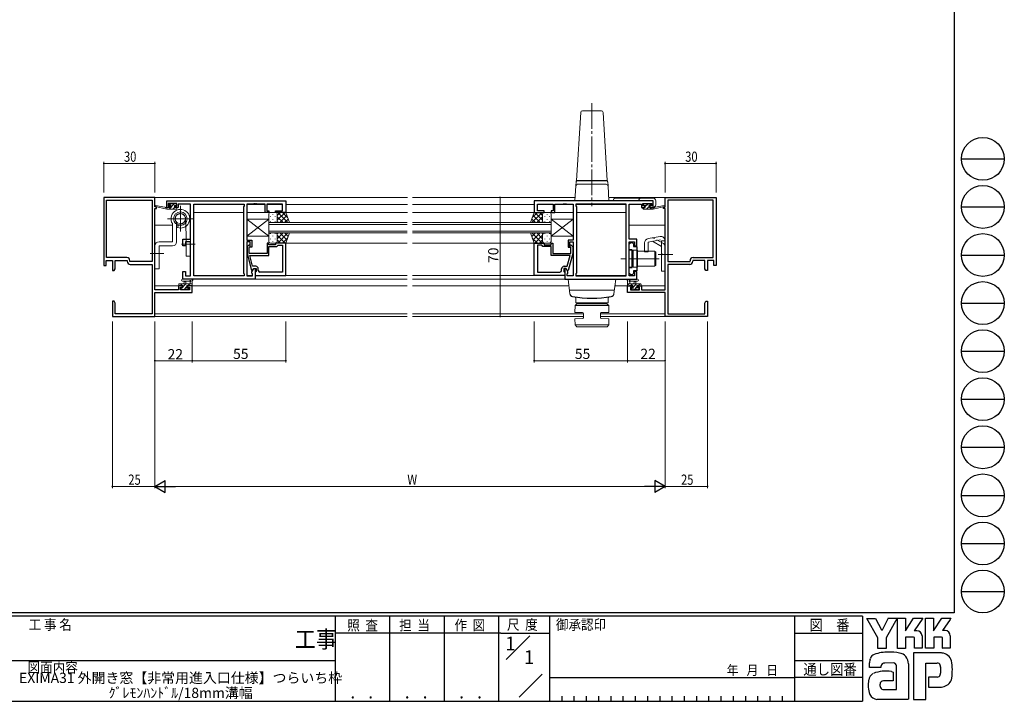
# Model space of a CAD drawing. Extents: x 0 to 1133, y 0 to 806.
# Drawn here: x 554 to 1133, y 0 to 401 of the extents above; entities that cross this region are included whole.
import ezdxf
from ezdxf.enums import TextEntityAlignment as Align

# ---------------------------------------------------------------- set-up
doc = ezdxf.new("R2010")
doc.units = 0
doc.linetypes.add('YCENTER_1', pattern=[13, 10, -1, 1, -1])
doc.linetypes.add('YHIDDEN_1', pattern=[4, 3, -1])
doc.layers.add('USER1', color=3, linetype='CONTINUOUS')
doc.layers.add('YKK_ZWAK', color=7, linetype='CONTINUOUS')
for name, color, linetype, lineweight in [('YKK_11', 7, 'CONTINUOUS', 30), ('YKK_12', 2, 'CONTINUOUS', 13), ('YKK_13', 4, 'CONTINUOUS', 13), ('YKK_D', 6, 'CONTINUOUS', 13)]:
    doc.layers.add(name, color=color, linetype=linetype, lineweight=lineweight)
doc.styles.get("Standard").update_dxf_attribs({"font": 'ROMANS.SHX', "bigfont": 'EXTFONT.SHX'})
doc.styles.add('YKK_OSSTYLE1', font='romans.shx', dxfattribs={"width": 0.9, "bigfont": 'EXTFONT.SHX'})

# ---------------------------------------------------------------- blocks, each defined once
blk = doc.blocks.new('A201')
at = {"layer": 'YKK_ZWAK', "color": 254, "linetype": 'Continuous'}
for p, q in [((571, 410), (571, 35)), ((571, 35), (21, 35)), ((544, 34), (21, 34)), ((389, 34), (389, 9)), ((437, 34), (437, 9)), ((452, 34), (452, 9)), ((524, 34), (524, 9)), ((544, 34), (544, 9)), ((548.59, 27.71), (545.31, 33.35)), ((545.31, 33.35), (547.82, 33.35)), ((547.82, 33.35), (549.62, 29.99)), ((551.6, 33.43), (549.77, 29.88)), ((554.19, 33.43), (550.95, 27.7)), ((551.6, 33.43), (554.19, 33.43)), ((554.33, 24.55), (554.33, 33.41)), ((554.33, 33.41), (556.63, 33.41)), ((556.63, 29.77), (559.04, 33.45)), ((556.63, 33.41), (556.63, 29.77)), ((559.04, 33.45), (561.77, 33.45)), ((561.77, 33.45), (559.24, 29.78)), ((562.55, 24.63), (562.55, 33.49)), ((562.55, 33.49), (564.89, 33.49)), ((564.89, 29.78), (567.34, 33.49)), ((564.89, 33.49), (564.89, 29.78)), ((567.34, 33.49), (570.04, 33.49)), ((569.77, 33.02), (567.54, 29.84)), ((570.04, 33.49), (569.77, 33.02)), ((549.62, 29.99), (549.77, 29.88)), ((559.99, 29.78), (559.24, 29.78)), ((568.29, 29.84), (567.54, 29.84)), ((548.59, 24.53), (548.59, 27.71)), ((550.95, 27.7), (550.95, 24.53)), ((558.98, 27.87), (556.7, 27.87)), ((556.7, 27.87), (556.7, 24.55)), ((559.29, 27.75), (558.98, 27.87)), ((559.29, 24.61), (559.29, 27.75)), ((561.53, 28.24), (561.53, 24.61)), ((567.26, 27.89), (564.99, 27.89)), ((564.99, 27.89), (564.99, 24.63)), ((567.57, 27.77), (567.26, 27.89)), ((567.57, 24.65), (567.57, 27.77)), ((569.83, 28.24), (569.83, 24.65)), ((550.95, 24.53), (548.59, 24.53)), ((556.7, 24.55), (554.33, 24.55)), ((559.02, 23.22), (559.02, 9.57)), ((567.3, 23.22), (559.02, 23.22)), ((561.53, 24.61), (559.29, 24.61)), ((564.99, 24.63), (562.55, 24.63)), ((567.57, 24.68), (567.61, 24.65)), ((569.83, 24.65), (567.57, 24.65)), ((524, 21), (544, 21)), ((546.08, 18.95), (546.08, 20.33)), ((553.25, 20.28), (550.61, 20.23)), ((549.41, 18.95), (546.08, 18.95)), ((552.55, 17.73), (553.05, 17.62)), ((553.05, 17.62), (553.05, 15.05)), ((554.02, 12.52), (554.02, 19.47)), ((557.51, 20.01), (557.51, 9.59)), ((562.61, 9.57), (562.61, 20.24)), ((562.61, 20.24), (565.93, 20.24)), ((566.98, 19.17), (566.99, 17.29)), ((452, 16), (524, 16)), ((553.05, 15.05), (550.2, 15.05)), ((566.01, 16.15), (563.48, 16.15)), ((563.48, 16.15), (563.48, 13.2)), ((550, 12.52), (554.02, 12.52)), ((553.71, 12.52), (553.96, 12.52)), ((554.02, 12.52), (554.02, 12.52)), ((563.48, 13.2), (567.28, 13.2)), ((567.28, 13.2), (568.06, 13.37)), ((21, 9), (544, 9)), ((549.41, 9.53), (548.34, 9.53)), ((557.28, 9.55), (549.41, 9.53)), ((557.51, 9.59), (557.28, 9.55)), ((559.02, 9.57), (562.05, 9.57)), ((562.05, 9.57), (562.61, 9.57))]:
    blk.add_line(p, q, dxfattribs=at)
at = {"layer": 'YKK_ZWAK', "color": 8, "linetype": 'Continuous'}
for p, q in [((573.13, 168.56), (585.73, 168.56)), ((573.13, 154.42), (585.73, 154.42)), ((573.13, 140.28), (585.73, 140.28)), ((573.13, 126.14), (585.73, 126.14)), ((573.13, 112), (585.73, 112)), ((573.13, 97.86), (585.73, 97.86)), ((573.13, 83.72), (585.73, 83.72)), ((573.13, 69.58), (585.73, 69.58)), ((573.13, 55.44), (585.73, 55.44)), ((573.13, 41.3), (585.73, 41.3))]:
    blk.add_line(p, q, dxfattribs=at)
at = {"layer": 'YKK_ZWAK', "color": 131, "linetype": 'Continuous'}
for p, q in [((405, 34), (405, 9)), ((421, 34), (421, 9)), ((437.7, 29), (389, 29)), ((437.7, 29), (452, 29)), ((524, 29), (544, 29)), ((439.26, 21.33), (446.19, 28.25)), ((205, 21), (297, 21)), ((297, 21), (389, 21)), ((443.05, 10.18), (449.85, 16.98)), ((544, 16), (524, 16)), ((455.6, 10.5), (455.6, 9)), ((459.2, 10.5), (459.2, 9)), ((462.8, 10.5), (462.8, 9)), ((466.4, 10.5), (466.4, 9)), ((470, 10.5), (470, 9)), ((473.6, 10.5), (473.6, 9)), ((477.2, 10.5), (477.2, 9)), ((480.8, 10.5), (480.8, 9)), ((484.4, 10.5), (484.4, 9)), ((488, 10.5), (488, 9)), ((491.6, 10.5), (491.6, 9)), ((495.2, 10.5), (495.2, 9)), ((498.8, 10.5), (498.8, 9)), ((502.4, 10.5), (502.4, 9)), ((506, 10.5), (506, 9)), ((509.6, 10.5), (509.6, 9)), ((513.2, 10.5), (513.2, 9)), ((516.8, 10.5), (516.8, 9)), ((520.4, 10.5), (520.4, 9))]:
    blk.add_line(p, q, dxfattribs=at)
at = {"layer": 'YKK_ZWAK', "color": 8, "linetype": 'Continuous'}
for centre in [(579.43, 168.56), (579.43, 154.42), (579.43, 140.28), (579.43, 126.14), (579.43, 112), (579.43, 97.86), (579.43, 83.72), (579.43, 69.58), (579.43, 55.44), (579.43, 41.3)]:
    blk.add_circle(centre, 6.3, dxfattribs=at)
at = {"layer": 'YKK_ZWAK', "color": 254, "linetype": 'Continuous'}
for centre, radius, start, end in [((559.99, 28.24), 1.54, 0.0017, 89.996), ((568.29, 28.29), 1.54, 0.0017, 89.996), ((551.66, 10.86), 12.63, 89.8916, 109.3085), ((552.03, 8.67), 14.82, 78.7801, 91.4694), ((554.38, 20.07), 3.18, 40.6642, 80.3169), ((567.19, 20.11), 3.1, 14.4457, 87.0875), ((549.69, 20.31), 3.6, 158.4108, 179.7178), ((548, 21.1), 1.75, 109.0213, 161.5126), ((552.9, 19.18), 1.16, 14.7552, 72.4499), ((554.22, 20.08), 3.29, 358.7806, 38.7656), ((555.55, 18.15), 14.9, 350.9903, 10.6762), ((550.8, 8.39), 9.51, 79.381, 112.0583), ((550.91, 18.99), 1.51, 138.4638, 181.7136), ((550.51, 19.02), 1.21, 85.5055, 126.7804), ((566.05, 19.37), 0.878, 16.4312, 96.9166), ((564.38, 18.85), 2.62, 4.9342, 17.0355), ((553.61, 13.72), 7.92, 168.7637, 199.8008), ((548.59, 14.77), 2.79, 121.8271, 169.0847), ((550.21, 14.01), 1.03, 90.3395, 178.0364), ((566.01, 17.08), 0.933, 269.9547, 342.9014), ((564.36, 17.54), 2.64, 343.6902, 354.7536), ((567.24, 16.32), 3.07, 285.4429, 349.9045), ((550.84, 13.77), 1.69, 171.082, 216.7192), ((550.18, 13.6), 1.09, 230.9728, 260.7549), ((548.6, 12.25), 2.73, 207.3144, 263.5946)]:
    blk.add_arc(centre, radius, start, end, dxfattribs=at)
at = {"layer": 'YKK_ZWAK', "color": 131, "linetype": 'Continuous', "style": 'YKK_OSSTYLE1', "width": 0.9}
for s, height, p in [('工 事 名', 3, (298.87, 30.05)), ('照  査', 3, (392.56, 29.87)), ('担  当', 3, (407.82, 29.87)), ('作  図', 3, (424.09, 29.88)), ('尺  度', 3, (439.51, 30.04)), ('御承認印', 3, (453.91, 30.05)), ('図\u3000番', 3.2, (528.43, 29.81)), ('図面内容', 3, (298.58, 17.47)), ('通し図番', 3.2, (526.63, 16.8)), ('年   月   日', 2.828, (504.13, 16.74)), (' ． ．', 3.5, (392.18, 9.75)), (' ． ．', 3.5, (408.18, 9.75)), (' ． ．', 3.5, (424.18, 9.75))]:
    blk.add_text(s, height=height, dxfattribs=at).set_placement(p)
at = {"layer": 'YKK_ZWAK', "color": 254, "linetype": 'Continuous', "style": 'YKK_OSSTYLE1', "width": 0.9}
blk.add_text('工事', height=5, dxfattribs=at).set_placement((377.17, 24.75))

msp = doc.modelspace()

# ---------------------------------------------------------------- linework, layer by layer
at = {"layer": 'YKK_11', "color": 0, "linetype": 'ByBlock', "lineweight": -2}
for p, q in [((633.96, 296.4), (603.96, 296.4)), ((603.96, 296.4), (603.96, 256.4)), ((633.96, 290.9), (633.96, 296.4)), ((933.97, 296.4), (963.97, 296.4)), ((933.97, 290.9), (933.97, 296.4)), ((963.97, 296.4), (963.97, 256.4)), ((605.59, 294.77), (632.33, 294.77)), ((605.59, 261.03), (605.59, 294.77)), ((632.33, 294.77), (632.33, 258.7)), ((632.33, 294.77), (632.33, 258.7)), ((634.96, 290.9), (633.96, 290.9)), ((633.96, 242.13), (633.96, 289.9)), ((633.96, 289.9), (634.96, 289.9)), ((634.96, 289.9), (634.96, 290.9)), ((932.97, 289.9), (932.97, 290.9)), ((932.97, 290.9), (933.97, 290.9)), ((933.97, 289.9), (932.97, 289.9)), ((933.97, 242.13), (933.97, 289.9)), ((935.6, 294.77), (935.6, 258.7)), ((935.6, 294.77), (935.6, 258.7)), ((962.34, 294.77), (935.6, 294.77)), ((962.34, 261.03), (962.34, 294.77)), ((617.49, 261.03), (605.59, 261.03)), ((950.44, 261.03), (962.34, 261.03)), ((603.96, 256.4), (605.26, 256.4)), ((605.26, 256.4), (605.26, 259.4)), ((605.26, 259.4), (608.96, 259.4)), ((608.96, 259.4), (608.96, 253.4)), ((610.59, 259.4), (617.66, 259.4)), ((610.59, 254.5), (610.59, 259.4)), ((617.66, 259.4), (617.66, 258.87)), ((619.29, 258.7), (619.29, 259.23)), ((632.33, 258.7), (619.29, 258.7)), ((619.46, 257.07), (632.33, 257.07)), ((632.33, 257.07), (632.33, 228.03)), ((935.6, 258.7), (948.64, 258.7)), ((935.6, 257.07), (935.6, 228.03)), ((948.47, 257.07), (935.6, 257.07)), ((948.64, 258.7), (948.64, 259.23)), ((957.34, 259.4), (950.27, 259.4)), ((950.27, 259.4), (950.27, 258.87)), ((957.34, 254.5), (957.34, 259.4)), ((962.67, 259.4), (958.97, 259.4)), ((958.97, 259.4), (958.97, 253.4)), ((962.67, 256.4), (962.67, 259.4)), ((963.97, 256.4), (962.67, 256.4)), ((608.96, 253.4), (609.96, 253.4)), ((609.96, 253.4), (610.59, 254.5)), ((957.97, 253.4), (957.34, 254.5)), ((958.97, 253.4), (957.97, 253.4)), ((650.16, 244.4), (647.86, 244.4)), ((647.86, 244.4), (647.86, 242.13)), ((649.06, 242.13), (649.06, 243.6)), ((649.06, 243.6), (650.16, 243.6)), ((650.16, 243.6), (650.16, 244.4)), ((655.96, 244.4), (653.16, 244.4)), ((653.16, 244.4), (653.16, 243.6)), ((653.16, 243.6), (654.33, 243.6)), ((654.33, 243.6), (654.33, 242.13)), ((655.96, 240.5), (655.96, 244.4)), ((911.97, 240.5), (911.97, 244.4)), ((911.97, 244.4), (914.77, 244.4)), ((914.77, 243.6), (913.6, 243.6)), ((913.6, 243.6), (913.6, 242.13)), ((914.77, 244.4), (914.77, 243.6)), ((917.77, 243.6), (917.77, 244.4)), ((917.77, 244.4), (920.07, 244.4)), ((918.87, 243.6), (917.77, 243.6)), ((918.87, 242.13), (918.87, 243.6)), ((920.07, 244.4), (920.07, 242.13)), ((647.86, 242.13), (633.96, 242.13)), ((633.96, 240.5), (655.96, 240.5)), ((633.96, 226.4), (633.96, 240.5)), ((654.33, 242.13), (649.06, 242.13)), ((933.97, 240.5), (911.97, 240.5)), ((913.6, 242.13), (918.87, 242.13)), ((920.07, 242.13), (933.97, 242.13)), ((933.97, 226.4), (933.97, 240.5)), ((609.96, 235.4), (608.96, 235.4)), ((608.96, 235.4), (608.96, 231.86)), ((608.96, 231.86), (609.08, 231.68)), ((609.08, 231.68), (609.08, 231.13)), ((610.59, 234.31), (609.96, 235.4)), ((610.59, 228.03), (610.59, 234.31)), ((957.34, 234.31), (957.97, 235.4)), ((957.34, 228.03), (957.34, 234.31)), ((957.97, 235.4), (958.97, 235.4)), ((958.97, 231.86), (958.85, 231.68)), ((958.85, 231.68), (958.85, 231.13)), ((958.97, 235.4), (958.97, 231.86)), ((609.08, 231.13), (608.96, 230.95)), ((608.96, 230.95), (608.96, 230.86)), ((608.96, 230.86), (609.08, 230.68)), ((609.08, 230.13), (608.96, 229.95)), ((608.96, 229.95), (608.96, 226.4)), ((608.96, 226.4), (633.96, 226.4)), ((609.08, 230.68), (609.08, 230.13)), ((632.33, 228.03), (610.59, 228.03)), ((958.97, 226.4), (933.97, 226.4)), ((935.6, 228.03), (957.34, 228.03)), ((958.85, 231.13), (958.97, 230.95)), ((958.97, 230.86), (958.85, 230.68)), ((958.85, 230.68), (958.85, 230.13)), ((958.85, 230.13), (958.97, 229.95)), ((958.97, 230.95), (958.97, 230.86)), ((958.97, 229.95), (958.97, 226.4))]:
    msp.add_line(p, q, dxfattribs=at)
at = {"layer": 'YKK_11', "color": 0, "linetype": 'ByBlock', "lineweight": -2, "ltscale": 0.5}
for p, q in [((640.96, 294.4), (710.96, 294.4)), ((640.96, 290.6), (640.96, 294.4)), ((642.86, 290.6), (640.96, 290.6)), ((646.96, 292.9), (641.76, 292.9)), ((641.76, 292.9), (641.76, 291.4)), ((641.76, 291.4), (642.86, 291.4)), ((642.86, 291.4), (642.86, 290.6)), ((645.86, 290.6), (645.86, 291.4)), ((645.86, 291.4), (646.96, 291.4)), ((647.76, 290.6), (645.86, 290.6)), ((646.96, 291.4), (646.96, 292.9)), ((654.96, 292.47), (647.76, 292.47)), ((647.76, 292.47), (647.76, 291.67)), ((647.76, 291.67), (647.76, 290.6)), ((654.96, 271.9), (654.96, 292.47)), ((656.89, 250.33), (656.89, 292.47)), ((656.89, 292.47), (686.46, 292.47)), ((656.89, 250.33), (656.89, 292.47)), ((686.46, 291.4), (686.03, 290.97)), ((686.03, 290.97), (686.03, 251.83)), ((686.46, 292.47), (686.46, 291.4)), ((692.01, 292.47), (687.96, 292.47)), ((687.96, 292.47), (687.96, 271.3)), ((692.19, 292.59), (692.01, 292.47)), ((692.74, 292.59), (692.19, 292.59)), ((692.92, 292.47), (692.74, 292.59)), ((693.01, 292.47), (692.92, 292.47)), ((693.19, 292.59), (693.01, 292.47)), ((693.74, 292.59), (693.19, 292.59)), ((693.92, 292.47), (693.74, 292.59)), ((698.76, 292.47), (693.92, 292.47)), ((698.76, 287.6), (698.76, 292.47)), ((709.03, 292.47), (699.76, 292.47)), ((699.76, 292.47), (699.76, 288.6)), ((709.03, 288.6), (709.03, 292.47)), ((710.96, 294.4), (710.96, 287.6)), ((926.96, 294.4), (856.96, 294.4)), ((856.96, 294.4), (856.96, 287.6)), ((858.89, 288.6), (858.89, 292.47)), ((858.89, 292.47), (868.16, 292.47)), ((868.16, 292.47), (868.16, 288.6)), ((869.16, 287.6), (869.16, 292.47)), ((869.16, 292.47), (874.01, 292.47)), ((874.01, 292.47), (874.19, 292.59)), ((874.19, 292.59), (874.74, 292.59)), ((874.74, 292.59), (874.92, 292.47)), ((874.92, 292.47), (875.01, 292.47)), ((875.01, 292.47), (875.19, 292.59)), ((875.19, 292.59), (875.74, 292.59)), ((875.74, 292.59), (875.92, 292.47)), ((875.92, 292.47), (879.96, 292.47)), ((879.96, 292.47), (879.96, 271.3)), ((911.03, 292.47), (881.46, 292.47)), ((881.46, 292.47), (881.46, 291.4)), ((881.46, 291.4), (881.89, 290.97)), ((881.89, 290.97), (881.89, 251.83)), ((911.03, 250.33), (911.03, 292.47)), ((911.03, 250.33), (911.03, 292.47)), ((912.96, 271.9), (912.96, 292.47)), ((912.96, 292.47), (920.16, 292.47)), ((920.16, 292.47), (920.16, 291.67)), ((920.16, 291.67), (920.16, 290.6)), ((920.16, 290.6), (922.06, 290.6)), ((920.96, 291.4), (920.96, 292.9)), ((920.96, 292.9), (926.16, 292.9)), ((922.06, 291.4), (920.96, 291.4)), ((922.06, 290.6), (922.06, 291.4)), ((926.16, 291.4), (925.06, 291.4)), ((925.06, 291.4), (925.06, 290.6)), ((925.06, 290.6), (926.96, 290.6)), ((926.16, 292.9), (926.16, 291.4)), ((926.96, 290.6), (926.96, 294.4)), ((700.96, 287.6), (698.76, 287.6)), ((699.76, 288.6), (700.96, 288.6)), ((700.96, 288.6), (700.96, 287.6)), ((704.96, 287.6), (704.96, 288.6)), ((704.96, 288.6), (709.03, 288.6)), ((710.96, 287.6), (704.96, 287.6)), ((856.96, 287.6), (862.96, 287.6)), ((862.96, 288.6), (858.89, 288.6)), ((862.96, 287.6), (862.96, 288.6)), ((868.16, 288.6), (866.96, 288.6)), ((866.96, 288.6), (866.96, 287.6)), ((866.96, 287.6), (869.16, 287.6)), ((650.46, 267.9), (650.46, 271.9)), ((650.46, 271.9), (654.96, 271.9)), ((651.96, 267.9), (650.46, 267.9)), ((654.96, 270.4), (651.96, 270.4)), ((651.96, 270.4), (651.96, 267.9)), ((654.96, 250.33), (654.96, 270.4)), ((687.96, 271.3), (690.96, 271.3)), ((689.96, 270.3), (687.96, 270.3)), ((687.96, 270.3), (687.96, 250.33)), ((688.94, 268.23), (688.16, 267.45)), ((688.16, 267.45), (688.16, 263.51)), ((689.36, 266.96), (689.79, 267.38)), ((689.36, 263.5), (689.36, 266.96)), ((689.96, 267.1), (689.96, 270.3)), ((690.96, 267.1), (689.96, 267.1)), ((690.96, 271.3), (690.96, 267.1)), ((700.96, 269.6), (699.96, 269.6)), ((699.96, 269.6), (699.96, 263.5)), ((700.96, 268.6), (700.96, 269.6)), ((704.96, 268.6), (700.96, 268.6)), ((700.96, 262.2), (700.96, 267.6)), ((700.96, 267.6), (705.76, 267.6)), ((710.96, 269.6), (704.96, 269.6)), ((704.96, 269.6), (704.96, 268.6)), ((705.76, 267.6), (706.26, 268.1)), ((706.26, 268.1), (706.46, 268.3)), ((706.46, 268.3), (709.03, 268.3)), ((709.03, 268.3), (709.03, 252.53)), ((709.03, 268.3), (709.03, 252.53)), ((710.96, 250.6), (710.96, 269.6)), ((856.96, 250.6), (856.96, 269.6)), ((856.96, 269.6), (862.96, 269.6)), ((858.89, 268.3), (858.89, 252.53)), ((861.46, 268.3), (858.89, 268.3)), ((858.89, 268.3), (858.89, 252.53)), ((861.66, 268.1), (861.46, 268.3)), ((862.16, 267.6), (861.66, 268.1)), ((866.96, 267.6), (862.16, 267.6)), ((862.96, 269.6), (862.96, 268.6)), ((862.96, 268.6), (866.96, 268.6)), ((866.96, 268.6), (866.96, 269.6)), ((866.96, 269.6), (867.96, 269.6)), ((866.96, 262.2), (866.96, 267.6)), ((867.96, 269.6), (867.96, 263.5)), ((879.96, 271.3), (876.96, 271.3)), ((876.96, 271.3), (876.96, 267.1)), ((876.96, 267.1), (877.96, 267.1)), ((877.96, 267.1), (877.96, 270.3)), ((877.96, 270.3), (879.96, 270.3)), ((878.56, 266.96), (878.14, 267.38)), ((878.56, 263.5), (878.56, 266.96)), ((878.99, 268.23), (879.76, 267.45)), ((879.76, 267.45), (879.76, 263.51)), ((879.96, 270.3), (879.96, 250.33)), ((917.46, 271.9), (912.96, 271.9)), ((912.96, 250.33), (912.96, 270.4)), ((912.96, 270.4), (915.96, 270.4)), ((912.96, 269.2), (913.76, 270)), ((912.96, 265.6), (912.96, 269.2)), ((913.76, 270), (914.66, 270)), ((914.66, 270), (915.46, 269.2)), ((915.46, 269.2), (915.46, 267.58)), ((915.46, 267.58), (917.46, 267.58)), ((915.96, 270.4), (915.96, 267.9)), ((915.96, 267.9), (917.46, 267.9)), ((917.46, 267.9), (917.46, 271.9)), ((917.46, 267.58), (917.46, 253.23)), ((688.16, 263.51), (690.87, 253.4)), ((697.01, 263.5), (689.36, 263.5)), ((691.44, 255.9), (689.76, 262.2)), ((689.76, 262.2), (700.96, 262.2)), ((697.19, 263.38), (697.01, 263.5)), ((697.74, 263.38), (697.19, 263.38)), ((697.92, 263.5), (697.74, 263.38)), ((698.01, 263.5), (697.92, 263.5)), ((698.19, 263.38), (698.01, 263.5)), ((698.74, 263.38), (698.19, 263.38)), ((698.92, 263.5), (698.74, 263.38)), ((699.96, 263.5), (698.92, 263.5)), ((878.17, 262.2), (866.96, 262.2)), ((867.96, 263.5), (869.01, 263.5)), ((869.01, 263.5), (869.19, 263.38)), ((869.19, 263.38), (869.74, 263.38)), ((869.74, 263.38), (869.92, 263.5)), ((869.92, 263.5), (870.01, 263.5)), ((870.01, 263.5), (870.19, 263.38)), ((870.19, 263.38), (870.74, 263.38)), ((870.74, 263.38), (870.92, 263.5)), ((870.92, 263.5), (878.56, 263.5)), ((876.48, 255.9), (878.17, 262.2)), ((879.76, 263.51), (877.06, 253.4)), ((914.56, 265.6), (912.96, 265.6)), ((914.56, 260.86), (914.56, 265.6)), ((914.68, 260.68), (914.56, 260.86)), ((914.68, 260.13), (914.68, 260.68)), ((693.26, 255.9), (691.44, 255.9)), ((874.66, 255.9), (876.48, 255.9)), ((912.96, 251.6), (912.96, 255.2)), ((912.96, 255.2), (914.56, 255.2)), ((914.56, 259.95), (914.68, 260.13)), ((914.56, 255.2), (914.56, 259.95)), ((650.46, 248.4), (650.46, 252.9)), ((650.46, 252.9), (651.96, 252.9)), ((651.96, 252.9), (651.96, 250.33)), ((651.96, 250.33), (654.96, 250.33)), ((686.46, 250.33), (656.89, 250.33)), ((686.03, 251.83), (686.46, 251.4)), ((686.46, 251.4), (686.46, 250.33)), ((687.96, 250.33), (691.46, 250.33)), ((690.87, 253.4), (691.47, 253.4)), ((691.03, 252.65), (692.16, 254.6)), ((691.03, 251.83), (691.03, 252.65)), ((691.46, 251.4), (691.03, 251.83)), ((691.46, 250.33), (691.46, 251.4)), ((691.47, 253.4), (692.16, 254.6)), ((692.16, 254.6), (693.46, 254.6)), ((692.16, 254.6), (692.96, 254.6)), ((692.96, 254.6), (692.96, 248.4)), ((693.26, 252.6), (692.96, 252.3)), ((692.96, 252.3), (692.96, 250.6)), ((692.96, 250.6), (710.96, 250.6)), ((693.46, 252.8), (693.26, 252.6)), ((693.46, 254.6), (693.46, 252.8)), ((694.76, 253.53), (694.76, 254.4)), ((709.03, 252.53), (695.76, 252.53)), ((874.96, 250.6), (856.96, 250.6)), ((858.89, 252.53), (872.16, 252.53)), ((873.16, 253.53), (873.16, 254.4)), ((875.76, 254.6), (874.46, 254.6)), ((874.46, 254.6), (874.46, 252.8)), ((874.46, 252.8), (874.66, 252.6)), ((874.66, 252.6), (874.96, 252.3)), ((875.76, 254.6), (874.96, 254.6)), ((874.96, 254.6), (874.96, 248.4)), ((874.96, 252.3), (874.96, 250.6)), ((876.46, 253.4), (875.76, 254.6)), ((876.89, 252.65), (875.76, 254.6)), ((877.06, 253.4), (876.46, 253.4)), ((876.46, 251.4), (876.89, 251.83)), ((876.46, 250.33), (876.46, 251.4)), ((879.96, 250.33), (876.46, 250.33)), ((876.89, 251.83), (876.89, 252.65)), ((881.89, 251.83), (881.46, 251.4)), ((881.46, 251.4), (881.46, 250.33)), ((881.46, 250.33), (911.03, 250.33)), ((913.76, 250.8), (912.96, 251.6)), ((915.96, 250.33), (912.96, 250.33)), ((914.66, 250.8), (913.76, 250.8)), ((915.46, 251.6), (914.66, 250.8)), ((917.46, 253.23), (915.46, 253.23)), ((915.46, 253.23), (915.46, 251.6)), ((917.46, 252.9), (915.96, 252.9)), ((915.96, 252.9), (915.96, 250.33)), ((917.46, 248.4), (917.46, 252.9)), ((692.96, 248.4), (650.46, 248.4)), ((874.96, 248.4), (917.46, 248.4))]:
    msp.add_line(p, q, dxfattribs=at)
for centre, radius, start, end in [((689.36, 267.8), 0.6, 314.99999, 135.00001), ((878.56, 267.8), 0.6, 44.99999, 225.00001), ((693.26, 254.4), 1.5, 0.00001, 89.99999), ((874.66, 254.4), 1.5, 90.00001, 179.99999), ((695.76, 253.53), 1, 180.00001, 269.99999), ((872.16, 253.53), 1, 270.00001, 359.99999)]:
    msp.add_arc(centre, radius, start, end, dxfattribs=at)
at = {"layer": 'YKK_11', "color": 0, "linetype": 'ByBlock', "lineweight": -2}
for centre, start, end in [((617.49, 259.23), 0.00001, 89.99999), ((950.44, 259.23), 90.00001, 179.99999), ((619.46, 258.87), 180.00001, 269.99999), ((948.47, 258.87), 270.00001, 359.99999)]:
    msp.add_arc(centre, 1.8, start, end, dxfattribs=at)
at = {"layer": 'YKK_12', "ltscale": 1.5}
for p, q in [((633.66, 296.4), (782.46, 296.4)), ((785.39, 296.4), (881.09, 296.4)), ((900.84, 296.4), (934.26, 296.4)), ((656.9, 292.2), (686.46, 292.2)), ((687.97, 292.2), (698.76, 292.2)), ((699.77, 292.2), (709.03, 292.2)), ((710.96, 292.2), (782.46, 292.2)), ((785.39, 292.2), (856.96, 292.2)), ((858.9, 292.2), (868.16, 292.2)), ((869.17, 292.2), (879.96, 292.2)), ((881.47, 292.2), (911.03, 292.2)), ((656.89, 287.6), (686.03, 287.6)), ((687.96, 287.6), (782.46, 287.6)), ((785.39, 287.6), (879.96, 287.6)), ((881.89, 287.6), (911.03, 287.6)), ((633.96, 280.2), (644.26, 280.2)), ((646.76, 280.2), (647.44, 280.2)), ((654.65, 280.2), (654.96, 280.2)), ((700.96, 275.6), (700.96, 281.6)), ((700.96, 281.6), (782.26, 281.6)), ((782.26, 280.6), (700.96, 280.6)), ((866.96, 281.6), (785.39, 281.6)), ((866.96, 280.6), (785.39, 280.6)), ((866.96, 275.6), (866.96, 281.6)), ((933.96, 280.2), (912.96, 280.2)), ((700.96, 276.6), (782.26, 276.6)), ((782.26, 275.6), (700.96, 275.6)), ((866.96, 276.6), (785.39, 276.6)), ((866.96, 275.6), (785.39, 275.6)), ((710.96, 269.6), (782.26, 269.6)), ((785.46, 269.6), (856.96, 269.6)), ((656.9, 250.6), (686.46, 250.6)), ((687.97, 250.6), (691.46, 250.6)), ((710.66, 250.6), (782.26, 250.6)), ((785.46, 250.6), (857.26, 250.6)), ((876.47, 250.6), (879.96, 250.6)), ((881.47, 250.6), (911.03, 250.6)), ((633.96, 244.4), (650.46, 244.4)), ((652.86, 244.4), (782.26, 244.4)), ((692.66, 248.4), (782.26, 248.4)), ((785.46, 248.4), (875.26, 248.4)), ((785.46, 244.4), (877.46, 244.4)), ((904.47, 244.4), (915.06, 244.4)), ((933.96, 244.4), (917.46, 244.4)), ((633.66, 226.4), (782.26, 226.4)), ((633.96, 228.03), (782.26, 228.03)), ((785.46, 228.03), (885.95, 228.03)), ((785.46, 226.4), (885.95, 226.4)), ((895.95, 228.03), (933.96, 228.03)), ((895.95, 226.4), (934.26, 226.4))]:
    msp.add_line(p, q, dxfattribs=at)
at = {"layer": 'YKK_13', "ltscale": 1.5}
for p, q in [((885.41, 347.4), (896.52, 347.4)), ((881.96, 306.4), (884.41, 346.46)), ((897.52, 346.46), (899.96, 306.4)), ((881.51, 303.26), (880.96, 294.4)), ((881.51, 303.26), (881.64, 305.53)), ((881.63, 305.26), (881.62, 305.14)), ((881.96, 306.2), (881.96, 306.4)), ((899.96, 306.4), (881.96, 306.4)), ((881.96, 306.4), (899.96, 306.4)), ((882.63, 306.2), (881.96, 306.2)), ((899.42, 304.2), (882.5, 304.2)), ((882.68, 306.2), (882.63, 306.2)), ((890.96, 306.2), (882.68, 306.2)), ((899.24, 306.2), (890.96, 306.2)), ((899.3, 306.2), (899.24, 306.2)), ((899.96, 306.2), (899.3, 306.2)), ((899.96, 306.4), (899.96, 306.2)), ((900.42, 303.26), (900.28, 305.53)), ((900.31, 305.14), (900.3, 305.26)), ((900.96, 294.4), (900.42, 303.26)), ((904.97, 296.02), (926.97, 296.02)), ((640.97, 289.6), (634.21, 291.01)), ((639.85, 290.78), (634.31, 291.6)), ((640.97, 290.6), (640.88, 290.62)), ((643.16, 290.6), (640.97, 290.6)), ((640.97, 289.6), (640.97, 290.6)), ((646.66, 289.6), (640.97, 289.6)), ((642.65, 292.72), (642.15, 292.22)), ((642.36, 291.7), (642.7, 291.7)), ((643.46, 292.8), (642.86, 292.8)), ((643.16, 291.24), (643.16, 290.6)), ((645.66, 292.6), (643.66, 292.6)), ((645.56, 290.6), (645.56, 291.7)), ((645.56, 291.7), (646.36, 291.7)), ((646.66, 290.6), (645.56, 290.6)), ((646.36, 292.8), (645.86, 292.8)), ((646.66, 292), (646.66, 292.5)), ((646.96, 289.9), (646.96, 290.3)), ((881.96, 294.4), (880.96, 294.4)), ((899.97, 294.4), (881.96, 294.4)), ((900.96, 294.4), (899.97, 294.4)), ((926.97, 294.52), (903.47, 294.52)), ((920.96, 289.9), (920.96, 290.3)), ((921.26, 292), (921.26, 292.5)), ((921.26, 290.6), (922.36, 290.6)), ((921.26, 289.6), (926.96, 289.6)), ((921.56, 292.8), (922.06, 292.8)), ((922.36, 291.7), (921.56, 291.7)), ((922.26, 292.6), (924.26, 292.6)), ((922.36, 290.6), (922.36, 291.7)), ((924.46, 292.8), (925.06, 292.8)), ((924.76, 291.24), (924.76, 290.6)), ((924.76, 290.6), (926.96, 290.6)), ((925.56, 291.7), (925.23, 291.7)), ((925.28, 292.72), (925.78, 292.22)), ((926.96, 289.6), (933.72, 291.01)), ((926.96, 290.6), (927.05, 290.62)), ((926.96, 289.6), (926.96, 290.6)), ((926.97, 290.62), (926.97, 294.52)), ((928.08, 290.78), (933.62, 291.6)), ((928.47, 294.52), (928.47, 292.12)), ((654.46, 284.18), (654.96, 274.03)), ((700.96, 282.6), (700.96, 286.6)), ((701.91, 285.27), (701.91, 285.07)), ((701.96, 287.6), (704.96, 287.6)), ((703.33, 286.68), (703.33, 286.48)), ((704.74, 285.27), (704.74, 285.07)), ((710.96, 287.6), (704.96, 287.6)), ((705.96, 282.98), (710.58, 287.6)), ((705.96, 285.81), (707.76, 287.6)), ((705.96, 286.6), (705.96, 283)), ((705.96, 286.2), (705.96, 282.6)), ((705.96, 285.04), (709.4, 281.6)), ((706.23, 287.6), (712.23, 281.6)), ((707.41, 281.6), (711.61, 285.8)), ((709.06, 287.6), (712.02, 284.64)), ((710.24, 281.6), (712.35, 283.72)), ((713.11, 281.6), (710.96, 287.6)), ((854.82, 281.6), (856.96, 287.6)), ((857.69, 281.6), (855.58, 283.72)), ((861.7, 287.6), (855.7, 281.6)), ((858.87, 287.6), (855.91, 284.64)), ((860.52, 281.6), (856.32, 285.8)), ((856.96, 287.6), (862.96, 287.6)), ((861.96, 282.98), (857.34, 287.6)), ((861.96, 285.04), (858.52, 281.6)), ((861.96, 285.81), (860.17, 287.6)), ((861.96, 286.6), (861.96, 283)), ((861.96, 286.2), (861.96, 282.6)), ((865.96, 287.6), (862.96, 287.6)), ((863.19, 285.27), (863.19, 285.07)), ((864.6, 286.68), (864.6, 286.48)), ((866.02, 285.27), (866.02, 285.07)), ((866.96, 282.6), (866.96, 286.6)), ((652.46, 273.9), (652.2, 279.46)), ((700.96, 273.6), (687.96, 283.6)), ((700.96, 283.6), (687.96, 273.6)), ((687.96, 283.6), (687.96, 273.6)), ((700.96, 283.6), (687.96, 283.6)), ((700.96, 273.6), (687.96, 283.6)), ((700.96, 283.6), (687.96, 273.6)), ((687.96, 283.6), (687.96, 273.6)), ((700.96, 283.6), (687.96, 283.6)), ((700.96, 273.6), (687.96, 283.6)), ((700.96, 283.6), (687.96, 273.6)), ((687.96, 283.6), (687.96, 273.6)), ((700.96, 283.6), (687.96, 283.6)), ((700.96, 283.6), (700.96, 273.6)), ((700.96, 283.6), (700.96, 273.6)), ((700.96, 283.6), (700.96, 273.6)), ((701.91, 282.24), (701.91, 282.04)), ((704.96, 281.6), (701.96, 281.6)), ((703.33, 283.65), (703.33, 283.45)), ((704.74, 282.24), (704.74, 282.04)), ((704.96, 281.6), (713.11, 281.6)), ((705.91, 282.27), (706.58, 281.6)), ((862.96, 281.6), (854.82, 281.6)), ((862.02, 282.27), (861.35, 281.6)), ((862.96, 281.6), (865.96, 281.6)), ((863.19, 282.24), (863.19, 282.04)), ((864.6, 283.65), (864.6, 283.45)), ((866.02, 282.24), (866.02, 282.04)), ((866.96, 273.6), (879.96, 283.6)), ((866.96, 283.6), (879.96, 273.6)), ((866.96, 283.6), (866.96, 273.6)), ((866.96, 283.6), (879.96, 283.6)), ((866.96, 273.6), (879.96, 283.6)), ((866.96, 283.6), (879.96, 273.6)), ((866.96, 283.6), (866.96, 273.6)), ((866.96, 283.6), (879.96, 283.6)), ((879.96, 283.6), (879.96, 273.6)), ((879.96, 283.6), (879.96, 273.6)), ((652.46, 261.9), (652.46, 273.9)), ((654.96, 274.03), (654.96, 261.9)), ((687.96, 273.6), (700.96, 273.6)), ((687.96, 273.6), (700.96, 273.6)), ((687.96, 273.6), (700.96, 273.6)), ((700.96, 274.6), (700.96, 270.6)), ((701.91, 274.97), (701.91, 275.17)), ((701.91, 271.94), (701.91, 272.14)), ((704.96, 275.6), (701.96, 275.6)), ((703.33, 273.55), (703.33, 273.75)), ((704.74, 274.97), (704.74, 275.17)), ((704.74, 271.94), (704.74, 272.14)), ((713.11, 275.6), (704.96, 275.6)), ((705.91, 274.94), (706.58, 275.6)), ((705.96, 272.16), (709.4, 275.6)), ((705.96, 271), (705.96, 274.6)), ((705.96, 274.22), (710.58, 269.6)), ((705.96, 270.6), (705.96, 274.2)), ((706.23, 269.6), (712.23, 275.6)), ((707.41, 275.6), (711.61, 271.41)), ((709.06, 269.6), (712.02, 272.56)), ((710.24, 275.6), (712.35, 273.49)), ((713.11, 275.6), (710.96, 269.6)), ((854.82, 275.6), (856.96, 269.6)), ((854.82, 275.6), (862.96, 275.6)), ((857.69, 275.6), (855.58, 273.49)), ((861.7, 269.6), (855.7, 275.6)), ((858.87, 269.6), (855.91, 272.56)), ((860.52, 275.6), (856.32, 271.41)), ((861.96, 274.22), (857.34, 269.6)), ((861.96, 272.16), (858.52, 275.6)), ((862.02, 274.94), (861.35, 275.6)), ((861.96, 271), (861.96, 274.6)), ((861.96, 270.6), (861.96, 274.2)), ((862.96, 275.6), (865.96, 275.6)), ((863.19, 274.97), (863.19, 275.17)), ((863.19, 271.94), (863.19, 272.14)), ((864.6, 273.55), (864.6, 273.75)), ((866.02, 274.97), (866.02, 275.17)), ((866.02, 271.94), (866.02, 272.14)), ((866.96, 274.6), (866.96, 270.6)), ((879.96, 273.6), (866.96, 273.6)), ((879.96, 273.6), (866.96, 273.6)), ((924.03, 272.2), (931.03, 273.43)), ((701.96, 269.6), (704.96, 269.6)), ((703.33, 270.52), (703.33, 270.72)), ((710.96, 269.6), (704.96, 269.6)), ((705.96, 271.4), (707.76, 269.6)), ((856.96, 269.6), (862.96, 269.6)), ((861.96, 271.4), (860.17, 269.6)), ((865.96, 269.6), (862.96, 269.6)), ((864.6, 270.52), (864.6, 270.72)), ((921.96, 269.73), (921.96, 264.4)), ((923.96, 270.15), (931.38, 271.46)), ((923.96, 270.15), (923.96, 264.4)), ((931.96, 267.56), (926.66, 270.63)), ((931.96, 270.97), (931.96, 263.4)), ((931.96, 270.9), (933.96, 270.9)), ((933.96, 253.15), (933.96, 270.97)), ((654.96, 261.9), (652.46, 261.9)), ((914.46, 265.4), (912.96, 265.4)), ((912.96, 265.4), (912.96, 255.4)), ((914.46, 265.4), (914.46, 255.4)), ((915.26, 264), (914.96, 264)), ((915.26, 265.35), (915.26, 255.45)), ((917.76, 265.35), (915.26, 265.35)), ((915.26, 256.8), (915.26, 264)), ((917.76, 255.45), (917.76, 265.35)), ((917.86, 263.4), (917.76, 263.4)), ((917.76, 257.4), (917.76, 263.4)), ((927.86, 264.9), (917.86, 264.9)), ((917.86, 264.9), (917.86, 255.9)), ((921.96, 264.4), (923.96, 264.4)), ((927.86, 264.9), (927.86, 255.9)), ((927.96, 256.4), (927.96, 264.4)), ((927.96, 264.4), (928.46, 264.4)), ((928.46, 256.4), (928.46, 264.4)), ((932.36, 263), (931.96, 263.4)), ((932.36, 262.8), (931.96, 262.4)), ((931.96, 262.4), (931.96, 253.15)), ((932.36, 263), (932.36, 262.8)), ((912.96, 255.4), (914.46, 255.4)), ((915.26, 256.8), (914.96, 256.8)), ((915.26, 255.45), (917.76, 255.45)), ((917.86, 257.4), (917.76, 257.4)), ((917.86, 255.9), (927.86, 255.9)), ((928.46, 256.4), (927.96, 256.4)), ((931.96, 253.15), (933.96, 253.15)), ((648.06, 245.3), (648.06, 244.7)), ((655.96, 245.6), (648.36, 245.6)), ((648.36, 244.4), (648.96, 244.4)), ((649.16, 244.6), (650.46, 244.6)), ((650.46, 243.2), (649.56, 243.2)), ((650.24, 248.4), (655.4, 248.4)), ((650.24, 247.2), (654.2, 247.2)), ((650.46, 244.6), (650.46, 243.2)), ((651.06, 245.6), (651.17, 246.75)), ((652.26, 245.6), (652.16, 246.75)), ((652.86, 243.66), (652.86, 244.6)), ((652.86, 244.6), (654.86, 244.6)), ((653.66, 243.2), (653.33, 243.2)), ((654.76, 246.78), (654.76, 245.6)), ((655.06, 244.4), (655.66, 244.4)), ((655.96, 244.7), (655.96, 247.38)), ((876.96, 248.4), (904.96, 248.4)), ((878.03, 239.75), (876.96, 248.4)), ((903.9, 239.75), (904.96, 248.4)), ((911.96, 244.7), (911.96, 247.38)), ((911.96, 245.6), (919.56, 245.6)), ((912.86, 244.4), (912.26, 244.4)), ((917.69, 248.4), (912.53, 248.4)), ((915.06, 244.6), (913.06, 244.6)), ((913.16, 246.78), (913.16, 245.6)), ((917.69, 247.2), (913.73, 247.2)), ((914.26, 243.2), (914.6, 243.2)), ((915.06, 243.66), (915.06, 244.6)), ((915.66, 245.6), (915.77, 246.75)), ((916.86, 245.6), (916.76, 246.75)), ((918.76, 244.6), (917.46, 244.6)), ((917.46, 244.6), (917.46, 243.2)), ((917.46, 243.2), (918.36, 243.2)), ((919.56, 244.4), (918.96, 244.4)), ((919.86, 245.3), (919.86, 244.7)), ((649.26, 242.9), (649.26, 242.4)), ((649.56, 242.1), (650.06, 242.1)), ((650.26, 242.3), (652.36, 242.3)), ((652.56, 242.1), (653.16, 242.1)), ((653.38, 242.19), (653.88, 242.69)), ((877.76, 241.9), (904.16, 241.9)), ((914.55, 242.19), (914.05, 242.69)), ((915.36, 242.1), (914.76, 242.1)), ((917.66, 242.3), (915.56, 242.3)), ((918.36, 242.1), (917.86, 242.1)), ((918.66, 242.9), (918.66, 242.4)), ((880.98, 228.8), (881.05, 232.9)), ((881.05, 232.9), (882.07, 233.9)), ((881.05, 232.9), (900.84, 232.9)), ((881.46, 234.4), (881.41, 237.29)), ((881.46, 234.4), (900.46, 234.4)), ((899.82, 233.9), (882.07, 233.9)), ((900.84, 232.9), (899.82, 233.9)), ((900.46, 234.4), (900.51, 237.29)), ((900.91, 228.8), (900.84, 232.9)), ((885.45, 228.73), (880.98, 228.8)), ((885.95, 228.23), (885.95, 225.69)), ((895.95, 228.23), (895.95, 225.69)), ((896.44, 228.73), (900.91, 228.8)), ((885.45, 225.18), (880.98, 225.1)), ((880.98, 225.1), (881.04, 221.4)), ((900.85, 221.4), (881.04, 221.4)), ((881.04, 221.4), (882.06, 220.4)), ((882.06, 220.4), (899.86, 220.4)), ((896.44, 225.18), (900.91, 225.1)), ((899.83, 220.4), (900.85, 221.4)), ((900.91, 225.1), (900.85, 221.4))]:
    msp.add_line(p, q, dxfattribs=at)
at = {"layer": 'YKK_13', "linetype": 'YCENTER_1', "ltscale": 1.5}
for p, q in [((890.96, 351.83), (890.96, 291.3)), ((648.96, 291.4), (648.96, 276.4)), ((656.46, 283.9), (641.46, 283.9)), ((657.72, 268.9), (649.71, 268.9)), ((639.22, 263.4), (631.21, 263.4)), ((929.96, 262.9), (938.59, 262.9)), ((930.46, 260.4), (908.03, 260.4))]:
    msp.add_line(p, q, dxfattribs=at)
at = {"layer": 'YKK_13', "lineweight": -3, "ltscale": 1.5}
for p, q in [((640.97, 290.45), (641.12, 290.6)), ((642.25, 291.73), (643.32, 292.8)), ((642.37, 289.6), (645.37, 292.6)), ((644.61, 289.6), (645.61, 290.6)), ((920.98, 289.82), (921.76, 290.6)), ((921.26, 292.36), (921.71, 292.8)), ((922.36, 291.21), (923.76, 292.6)), ((923, 289.6), (924.75, 291.35)), ((925.12, 291.72), (925.69, 292.3)), ((925.25, 289.6), (926.25, 290.6)), ((648.8, 244.4), (650, 245.6)), ((649.26, 242.62), (649.85, 243.2)), ((650.46, 243.82), (652.25, 245.6)), ((651.19, 242.3), (652.86, 243.97)), ((653.49, 244.6), (654.49, 245.6)), ((655.54, 244.4), (655.96, 244.83)), ((911.96, 244.89), (912.68, 245.6)), ((913.92, 244.6), (914.92, 245.6)), ((914.15, 242.59), (914.74, 243.17)), ((915.1, 243.53), (917.17, 245.6)), ((916.11, 242.3), (917.46, 243.66)), ((918.41, 244.6), (919.41, 245.6)), ((653.25, 242.12), (653.95, 242.82)), ((918.16, 242.1), (918.66, 242.61))]:
    msp.add_line(p, q, dxfattribs=at)
at = {"layer": 'YKK_13', "linetype": 'YHIDDEN_1', "ltscale": 1.5}
for p, q in [((652.2, 279.46), (651.99, 284.05)), ((646.76, 280.56), (646.76, 281)), ((648.19, 280.98), (647.82, 280.07)), ((932.96, 269.3), (927.66, 272.36)), ((927.96, 263.4), (927.86, 263.4)), ((927.96, 257.4), (927.86, 257.4))]:
    msp.add_line(p, q, dxfattribs=at)
at = {"layer": 'YKK_13', "linetype": 'Continuous', "ltscale": 1.5}
for p, q in [((644.26, 281.05), (644.26, 270.4)), ((646.76, 270.4), (646.76, 280.56)), ((647.82, 280.07), (647.26, 278.67)), ((633.96, 267.9), (633.96, 254.4)), ((644.26, 270.4), (636.46, 270.4)), ((636.46, 254.4), (636.46, 267.9)), ((636.46, 267.9), (644.26, 267.9)), ((633.96, 254.4), (636.46, 254.4))]:
    msp.add_line(p, q, dxfattribs=at)
at = {"layer": 'YKK_13', "ltscale": 1.5}
msp.add_circle((648.96, 283.9), 4, dxfattribs=at)
at = {"layer": 'YKK_13', "linetype": 'YHIDDEN_1', "ltscale": 1.5}
msp.add_circle((648.96, 283.9), 3, dxfattribs=at)
at = {"layer": 'YKK_13', "ltscale": 1.5}
for centre, radius, start, end in [((885.41, 346.4), 1, 90, 176.51068), ((896.52, 346.4), 1, 3.48932, 90), ((882.5, 303.2), 1, 90, 176.5), ((882.63, 305.2), 1, 90, 176.5), ((882.64, 305.47), 1, 131.72569, 176.50005), ((899.3, 305.2), 1, 3.5, 90), ((899.42, 303.2), 1, 3.5, 90), ((899.29, 305.47), 1, 3.49987, 48.03443), ((904.97, 294.52), 1.5, 90, 180), ((919.97, 294.52), 1.5, 90, 180), ((926.97, 294.52), 1.5, 0, 90), ((634.27, 291.3), 0.3, 81.55064, 258.25019), ((639.81, 290.48), 0.3, 21.55064, 81.55064), ((640.37, 290.7), 0.3, 201.55064, 320.80246), ((640.83, 290.32), 0.3, 80.80246, 140.80246), ((642.36, 292), 0.3, 135, 270), ((642.86, 292.5), 0.3, 90, 135), ((642.7, 292), 0.3, 270, 326.94427), ((643.16, 291.7), 0.25, 303.05573, 146.94427), ((643.46, 291.24), 0.3, 123.05573, 180), ((643.46, 292.6), 0.2, 0, 90), ((645.86, 292.6), 0.2, 90, 180), ((646.36, 292.5), 0.3, 0, 90), ((646.36, 292), 0.3, 270, 0), ((646.66, 290.3), 0.3, 0, 90), ((646.66, 289.9), 0.3, 270, 0), ((921.26, 290.3), 0.3, 90, 180), ((921.26, 289.9), 0.3, 180, 270), ((921.56, 292.5), 0.3, 90, 180), ((921.56, 292), 0.3, 180, 270), ((922.06, 292.6), 0.2, 0, 90), ((924.46, 292.6), 0.2, 90, 180), ((924.76, 291.7), 0.25, 33.05573, 236.94427), ((924.46, 291.24), 0.3, 0, 56.94427), ((925.23, 292), 0.3, 213.05573, 270), ((925.06, 292.5), 0.3, 45, 90), ((925.56, 292), 0.3, 270, 45), ((926.97, 292.12), 1.5, 270, 0), ((927.1, 290.32), 0.3, 39.19754, 99.19754), ((927.56, 290.7), 0.3, 219.19754, 338.44936), ((928.12, 290.48), 0.3, 98.44936, 158.44936), ((933.66, 291.3), 0.3, 281.74981, 98.44936), ((648.96, 283.9), 5.5, 251.99529, 211.3077), ((701.96, 286.6), 1, 90, 180), ((704.96, 286.6), 1, 0, 90), ((704.96, 286.6), 1, 0, 90), ((862.96, 286.6), 1, 90, 180), ((862.96, 286.6), 1, 90, 180), ((865.96, 286.6), 1, 360, 90), ((701.96, 282.6), 1, 180, 270), ((704.96, 282.6), 1, 270, 0), ((704.96, 282.6), 1, 270, 0), ((862.96, 282.6), 1, 180, 270), ((862.96, 282.6), 1, 180, 270), ((865.96, 282.6), 1, 270, 360), ((701.96, 274.6), 1, 90, 180), ((704.96, 274.6), 1, 0, 90), ((704.96, 274.6), 1, 0, 90), ((862.96, 274.6), 1, 90, 180), ((862.96, 274.6), 1, 90, 180), ((865.96, 274.6), 1, 360, 90), ((924.46, 269.73), 2.5, 100, 180), ((931.46, 270.97), 2.5, 0, 100), ((644.26, 270.4), 2.5, 270, 0), ((701.96, 270.6), 1, 180, 270), ((704.96, 270.6), 1, 270, 0), ((704.96, 270.6), 1, 270, 0), ((862.96, 270.6), 1, 180, 270), ((862.96, 270.6), 1, 180, 270), ((865.96, 270.6), 1, 270, 360), ((914.96, 264.5), 0.5, 180, 270), ((914.96, 256.3), 0.5, 90, 180), ((648.36, 245.3), 0.3, 90, 180), ((648.36, 244.7), 0.3, 180, 270), ((648.96, 244.6), 0.2, 270, 0), ((649.56, 242.9), 0.3, 90, 180), ((650.24, 247.8), 0.6, 89.95977, 269.95977), ((651.66, 246.7), 0.5, 5.09207, 174.90793), ((652.86, 243.2), 0.25, 123.05573, 326.94427), ((652.56, 243.66), 0.3, 303.05573, 0), ((653.33, 242.9), 0.3, 90, 146.94427), ((653.66, 242.9), 0.3, 315, 90), ((654.2, 247.5), 0.3, 269.95977, 340.81024), ((654.76, 247.3), 0.3, 300, 160.81024), ((655.06, 246.78), 0.3, 120, 180), ((655.06, 244.6), 0.2, 180, 270), ((655.4, 248.1), 0.3, 40.52878, 90), ((655.85, 248.49), 0.3, 220.52878, 280.52878), ((655.66, 244.7), 0.3, 270, 0), ((655.96, 247.9), 0.3, 300, 100.52878), ((656.26, 247.38), 0.3, 120, 180), ((911.96, 247.9), 0.3, 79.47122, 240), ((911.66, 247.38), 0.3, 0, 60), ((912.26, 244.7), 0.3, 180, 270), ((912.07, 248.49), 0.3, 259.47122, 319.47122), ((912.53, 248.1), 0.3, 90, 139.47122), ((913.16, 247.3), 0.3, 19.18976, 240), ((912.86, 244.6), 0.2, 270, 0), ((912.86, 246.78), 0.3, 0, 60), ((913.73, 247.5), 0.3, 199.18976, 270.04023), ((914.26, 242.9), 0.3, 90, 225), ((914.6, 242.9), 0.3, 33.05573, 90), ((915.06, 243.2), 0.25, 213.05573, 56.94427), ((915.36, 243.66), 0.3, 180, 236.94427), ((916.26, 246.7), 0.5, 5.09207, 174.90793), ((917.69, 247.8), 0.6, 270.04023, 90.04023), ((918.36, 242.9), 0.3, 0, 90), ((918.96, 244.6), 0.2, 180, 270), ((919.56, 245.3), 0.3, 0, 90), ((919.56, 244.7), 0.3, 270, 0), ((649.56, 242.4), 0.3, 180, 270), ((650.06, 242.3), 0.2, 270, 0), ((652.56, 242.3), 0.2, 180, 270), ((653.16, 242.4), 0.3, 270, 315), ((879.99, 240.17), 2, 187, 258.65826), ((880.01, 239.99), 2, 187, 258.68116), ((890.96, 294.88), 57.8, 258.65826, 281.34116), ((890.96, 294.7), 57.8, 258.68116, 281.31884), ((880.91, 237.28), 0.5, 1, 80.07331), ((901.01, 237.28), 0.5, 99.92669, 179), ((901.91, 239.99), 2, 281.31884, 353), ((901.94, 240.17), 2, 281.34174, 353), ((914.76, 242.4), 0.3, 225, 270), ((915.36, 242.3), 0.2, 270, 0), ((917.86, 242.3), 0.2, 180, 270), ((918.36, 242.4), 0.3, 270, 0), ((885.45, 228.23), 0.5, 0, 89), ((896.45, 228.23), 0.5, 91, 180), ((885.45, 225.68), 0.5, 271, 0.35938), ((896.45, 225.68), 0.5, 179.64062, 269)]:
    msp.add_arc(centre, radius, start, end, dxfattribs=at)
at = {"layer": 'YKK_13', "linetype": 'YHIDDEN_1', "ltscale": 1.5}
for centre, radius, start, end in [((648.96, 283.9), 3.02, 255.18169, 211.7314), ((644.26, 281), 2.5, 0, 31.7314), ((926.66, 270.63), 2, 60, 100), ((931.96, 267.56), 2, 0, 60)]:
    msp.add_arc(centre, radius, start, end, dxfattribs=at)
at = {"layer": 'YKK_13', "linetype": 'Continuous', "ltscale": 1.5}
msp.add_arc((636.46, 267.9), 2.5, 90, 180, dxfattribs=at)
at = {"layer": 'YKK_D'}
for p, q in [((603.96, 299.4), (603.96, 317.4)), ((603.96, 316.4), (633.96, 316.4)), ((633.96, 299.4), (633.96, 317.4)), ((933.97, 299.4), (933.97, 317.4)), ((963.97, 316.4), (933.97, 316.4)), ((963.97, 299.4), (963.97, 317.4)), ((608.97, 223.4), (608.97, 125.4)), ((633.97, 223.4), (633.97, 125.4)), ((633.97, 223.4), (633.97, 125.4)), ((933.97, 223.4), (933.97, 125.4)), ((933.97, 223.4), (933.97, 125.4)), ((958.97, 223.4), (958.97, 125.4)), ((633.97, 126.4), (608.97, 126.4)), ((640.97, 126.4), (926.97, 126.4)), ((933.97, 126.4), (958.97, 126.4))]:
    msp.add_line(p, q, dxfattribs=at)
at = {"layer": 'YKK_D', "ltscale": 1.5}
for p, q in [((836.96, 296.4), (836.96, 226.4)), ((633.96, 223.4), (633.96, 199.4)), ((655.96, 223.4), (655.96, 199.4)), ((655.96, 223.4), (655.96, 199.4)), ((710.96, 223.4), (710.96, 199.4)), ((856.96, 223.4), (856.96, 199.4)), ((911.96, 223.4), (911.96, 199.4)), ((911.96, 223.4), (911.96, 199.4)), ((933.96, 223.4), (933.96, 199.4)), ((655.96, 200.4), (633.96, 200.4)), ((710.96, 200.4), (655.96, 200.4)), ((856.96, 200.4), (911.96, 200.4)), ((911.96, 200.4), (933.96, 200.4))]:
    msp.add_line(p, q, dxfattribs=at)
at = {"layer": 'YKK_D', "lineweight": -2}
for p, q in [((633.97, 126.4), (640.03, 129.9)), ((640.03, 122.9), (640.03, 129.9)), ((933.97, 126.4), (927.9, 129.9)), ((927.9, 129.9), (927.9, 122.9)), ((633.97, 126.4), (640.03, 122.9)), ((633.97, 126.4), (646.09, 126.4)), ((933.97, 126.4), (921.84, 126.4)), ((933.97, 126.4), (927.9, 122.9))]:
    msp.add_line(p, q, dxfattribs=at)
at = {"layer": 'YKK_D', "linetype": 'ByBlock', "const_width": 0.85}
for points in [[(604.07, 316.4, 1), (603.86, 316.4, 1)], [(633.86, 316.4, 1), (634.07, 316.4, 1)], [(934.07, 316.4, 1), (933.86, 316.4, 1)], [(963.86, 316.4, 1), (964.07, 316.4, 1)], [(836.96, 296.3, 1), (836.96, 296.51, 1)], [(836.96, 226.51, 1), (836.96, 226.3, 1)], [(634.07, 200.4, 1), (633.86, 200.4, 1)], [(656.07, 200.4, 1), (655.86, 200.4, 1)], [(655.86, 200.4, 1), (656.07, 200.4, 1)], [(710.86, 200.4, 1), (711.07, 200.4, 1)], [(857.07, 200.4, 1), (856.86, 200.4, 1)], [(911.86, 200.4, 1), (912.07, 200.4, 1)], [(912.07, 200.4, 1), (911.86, 200.4, 1)], [(933.86, 200.4, 1), (934.07, 200.4, 1)], [(609.07, 126.4, 1), (608.86, 126.4, 1)], [(958.86, 126.4, 1), (959.07, 126.4, 1)]]:
    msp.add_lwpolyline(points, format="xyb", close=True, dxfattribs=at)

# ---------------------------------------------------------------- block references
at = {"layer": 'YKK_ZWAK', "xscale": 2, "yscale": 2, "zscale": 2}
msp.add_blockref('A201', (-38, -18), dxfattribs=at)

# ---------------------------------------------------------------- texts
at = {"layer": 'USER1', "color": 3}
msp.add_text('1', height=8, dxfattribs=at).set_placement((840, 30))
for s, height, p in [('1', 8, (854, 26)), ('EXIMA31 外開き窓【非常用進入口仕様】つらいち枠', 6, (649.11, 13.79)), ('ｸﾞﾚﾓﾝﾊﾝﾄﾞﾙ/18mm溝幅', 6, (649.11, 4.96))]:
    msp.add_text(s, height=height, dxfattribs=at).set_placement(p, align=Align.MIDDLE_CENTER)
at = {"layer": 'YKK_D', "width": 0.8}
for s, p in [('30', (615.83, 317.4)), ('30', (945.84, 317.4)), ('25', (618.38, 127.4)), ('W', (782.43, 127.4)), ('25', (943.38, 127.4))]:
    msp.add_text(s, height=6, dxfattribs=at).set_placement(p)
at = {"layer": 'YKK_D'}
msp.add_text('70', height=6, rotation=90, dxfattribs=at).set_placement((835.96, 257.88))
for s, p in [('22', (641.44, 201.2)), ('55', (679.94, 201.4)), ('55', (880.94, 201.4)), ('22', (919.44, 201.4))]:
    msp.add_text(s, height=6, dxfattribs=at).set_placement(p)

doc.saveas('drawing.dxf')
